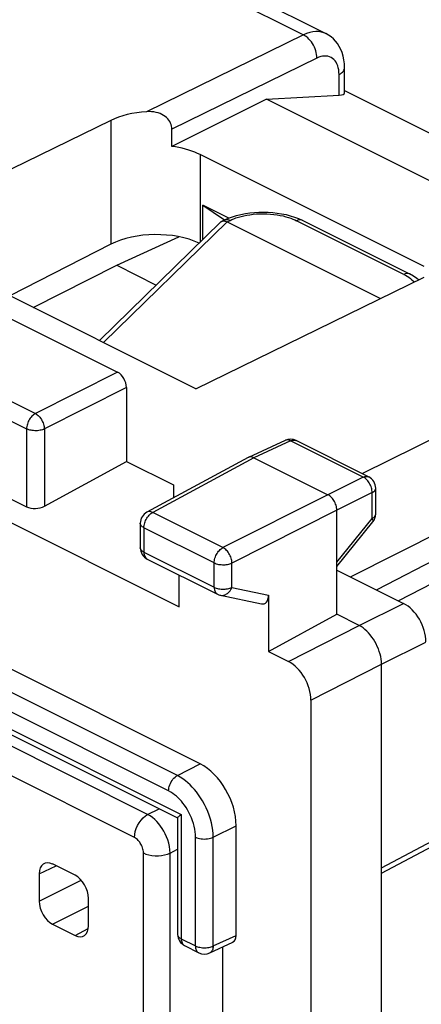
# Model space of a CAD drawing. Units: millimetres. Extents: x 128.3 to 176.4, y 81.1 to 142.7.
# Drawn here: x 155.2 to 161.6, y 116.3 to 131.9 of the extents above; entities that cross this region are included whole.
import ezdxf

# ---------------------------------------------------------------- set-up
doc = ezdxf.new("R2010")
doc.units = ezdxf.units.MM
doc.header["$LTSCALE"] = 16.335
doc.layers.get('0').update_dxf_attribs({"linetype": 'CONTINUOUS'})
for name, color, linetype in [('ASSI', 7, 'CONTINUOUS'), ('DRAFT', 7, 'CONTINUOUS'), ('RACCORDO', 7, 'CONTINUOUS')]:
    doc.layers.add(name, color=color, linetype=linetype)

msp = doc.modelspace()

# ---------------------------------------------------------------- linework, layer by layer
at = {"color": 250, "linetype": 'CONTINUOUS'}
for p, q in [((156.965, 132.996), (159.734, 131.612)), ((159.734, 131.612), (157.254, 130.398)), ((159.945, 131.245), (157.655, 130.124)), ((160.295, 130.658), (160.295, 130.987)), ((156.689, 130.261), (156.689, 128.305)), ((158.103, 129.72), (158.103, 128.34)), ((156.571, 126.752), (158.526, 128.66)), ((158.527, 128.66), (158.573, 128.681)), ((161.32, 127.829), (159.624, 128.677)), ((159.713, 128.683), (159.71, 128.684)), ((156.795, 126.285), (155.497, 125.631)), ((157.741, 119.913), (145.591, 125.988)), ((154.6, 126.08), (155.497, 125.631)), ((156.936, 126.041), (155.639, 125.387)), ((154.461, 125.837), (155.358, 125.389)), ((157.602, 119.671), (145.452, 125.746)), ((145.251, 125.572), (157.803, 119.297)), ((155.358, 125.389), (155.358, 124.158)), ((155.639, 125.387), (155.639, 124.166)), ((159.53, 125.2), (158.951, 124.933)), ((160.676, 124.626), (159.53, 125.2)), ((158.951, 124.933), (157.351, 124.069)), ((160.676, 124.626), (160.118, 124.349)), ((160.692, 124.618), (160.676, 124.626)), ((160.763, 124.631), (160.763, 124.631)), ((160.118, 124.349), (158.461, 123.514)), ((160.818, 124.382), (160.26, 124.105)), ((160.818, 123.975), (160.818, 124.382)), ((160.26, 124.105), (158.602, 123.27)), ((158.461, 123.514), (157.351, 124.069)), ((160.26, 123.284), (160.818, 123.975)), ((157.212, 123.826), (157.212, 123.442)), ((158.322, 123.272), (157.212, 123.826)), ((157.212, 123.442), (158.322, 122.887)), ((158.322, 122.887), (158.322, 123.272)), ((158.602, 122.885), (158.602, 123.27)), ((158.602, 122.885), (159.18, 122.763)), ((160.613, 122.283), (161.314, 122.632)), ((159.497, 121.712), (160.614, 122.283)), ((160.967, 121.673), (161.668, 122.022)), ((159.851, 121.103), (160.967, 121.674)), ((157.741, 119.913), (158.103, 120.096)), ((160.967, 118.454), (163.42, 119.755)), ((157.803, 119.297), (157.803, 117.334)), ((158.306, 118.938), (158.669, 119.12)), ((158.026, 117.222), (158.026, 118.939)), ((158.306, 117.221), (158.306, 118.938)), ((157.803, 117.334), (158.026, 117.222)), ((158.306, 117.221), (158.669, 117.388))]:
    msp.add_line(p, q, dxfattribs=at)
at = {"color": 7, "linetype": 'CONTINUOUS'}
for p, q in [((157.195, 133.078), (160.087, 131.632)), ((160.383, 130.697), (160.383, 131.093)), ((159.147, 130.596), (160.295, 130.658)), ((160.383, 130.732), (163.765, 129.041)), ((163.003, 128.668), (159.147, 130.596)), ((156.689, 130.261), (153.083, 128.497)), ((157.655, 129.85), (157.655, 130.124)), ((158.144, 128.381), (158.144, 128.92)), ((156.508, 126.784), (158.427, 128.657)), ((158.442, 128.667), (158.486, 128.688)), ((158.514, 128.665), (158.526, 128.66)), ((158.526, 128.66), (160.949, 127.449)), ((159.713, 128.683), (161.409, 127.835)), ((158.032, 126.022), (153.083, 128.497)), ((146.276, 128.323), (157.768, 122.577)), ((156.689, 128.305), (155.094, 127.491)), ((156.785, 127.972), (157.762, 128.424)), ((155.463, 127.306), (156.785, 127.972)), ((156.785, 127.972), (157.407, 127.661)), ((160.658, 124.683), (167.17, 127.894)), ((158.032, 126.022), (161.639, 127.787)), ((154.638, 127.363), (156.795, 126.285)), ((160.478, 123.05), (168.038, 126.863)), ((168.038, 126.558), (160.89, 122.844)), ((156.936, 126.041), (156.936, 124.874)), ((167.505, 125.927), (161.237, 122.67)), ((145.413, 125.409), (157.745, 119.243)), ((159.443, 125.207), (158.864, 124.939)), ((160.763, 124.631), (159.617, 125.204)), ((158.86, 124.937), (157.259, 124.073)), ((158.864, 124.939), (158.86, 124.937)), ((158.951, 124.933), (160.118, 124.349)), ((155.639, 124.166), (156.936, 124.874)), ((156.936, 124.874), (157.679, 124.503)), ((154.461, 124.606), (155.358, 124.158)), ((157.679, 124.503), (157.679, 124.3)), ((160.874, 124.044), (160.874, 124.452)), ((160.26, 122.46), (160.26, 124.105)), ((157.154, 123.897), (157.154, 123.512)), ((160.26, 123.213), (160.83, 123.918)), ((157.264, 123.333), (158.374, 122.779)), ((157.768, 122.577), (157.768, 123.082)), ((160.26, 123.159), (161.314, 122.632)), ((158.422, 122.762), (159.068, 122.625)), ((159.18, 122.763), (159.18, 121.871)), ((159.18, 121.871), (160.26, 122.46)), ((160.614, 122.283), (160.26, 122.46)), ((159.18, 121.871), (159.497, 121.712)), ((158.103, 120.096), (154.932, 121.681)), ((160.967, 83.741), (160.967, 121.674)), ((159.851, 121.103), (159.851, 83.306)), ((160.967, 118.373), (163.37, 119.648)), ((157.744, 119.245), (157.744, 117.405)), ((158.669, 117.388), (158.669, 119.12)), ((158.251, 117.111), (158.615, 117.279)), ((157.855, 117.226), (158.078, 117.114)), ((158.457, 114.896), (158.457, 117.206))]:
    msp.add_line(p, q, dxfattribs=at)
at = {"color": 250, "linetype": 'CONTINUOUS'}
for points in [[(160.087, 131.632), (160.056, 131.645), (160.015, 131.657), (159.972, 131.664), (159.926, 131.664), (159.88, 131.659), (159.832, 131.649), (159.783, 131.633), (159.734, 131.612)], [(159.945, 131.245), (159.944, 131.273), (159.94, 131.301), (159.935, 131.331), (159.927, 131.36), (159.917, 131.389), (159.905, 131.418), (159.891, 131.447), (159.876, 131.474), (159.859, 131.5), (159.84, 131.524), (159.82, 131.546), (159.8, 131.566), (159.778, 131.584), (159.756, 131.599), (159.734, 131.612)], [(160.295, 130.987), (160.294, 131.024), (160.29, 131.059), (160.283, 131.092), (160.274, 131.123), (160.262, 131.153), (160.248, 131.179), (160.232, 131.202), (160.213, 131.223), (160.193, 131.241), (160.17, 131.255), (160.146, 131.266), (160.12, 131.273), (160.093, 131.277), (160.064, 131.278), (160.035, 131.275), (160.005, 131.268), (159.975, 131.258), (159.945, 131.245)], [(160.295, 130.987), (160.316, 130.999), (160.334, 131.011), (160.35, 131.025), (160.363, 131.039), (160.373, 131.054), (160.379, 131.07), (160.382, 131.085), (160.383, 131.093)], [(158.573, 128.681), (158.6, 128.695), (158.631, 128.707), (158.666, 128.72), (158.704, 128.732), (158.746, 128.744), (158.79, 128.755), (158.837, 128.764), (158.887, 128.772), (158.939, 128.779), (158.992, 128.783), (159.047, 128.786), (159.102, 128.787), (159.156, 128.785), (159.211, 128.782), (159.264, 128.777), (159.315, 128.77), (159.365, 128.761), (159.411, 128.751), (159.455, 128.74), (159.496, 128.728), (159.533, 128.716), (159.567, 128.703), (159.597, 128.69), (159.624, 128.677)], [(158.486, 128.688), (158.488, 128.689), (158.503, 128.694), (158.519, 128.696)], [(158.519, 128.696), (158.537, 128.694), (158.555, 128.689), (158.573, 128.681)], [(159.71, 128.684), (159.695, 128.689), (159.678, 128.691), (159.661, 128.689), (159.642, 128.685), (159.624, 128.677)], [(161.409, 127.835), (161.406, 127.836), (161.39, 127.841), (161.374, 127.843), (161.356, 127.841), (161.338, 127.837), (161.32, 127.829)], [(161.32, 127.829), (161.346, 127.816), (161.372, 127.8), (161.397, 127.784), (161.422, 127.765), (161.447, 127.745)], [(161.447, 127.745), (161.469, 127.723), (161.48, 127.709)], [(155.497, 125.631), (155.483, 125.623), (155.469, 125.613), (155.455, 125.601), (155.441, 125.588), (155.428, 125.573), (155.416, 125.557), (155.405, 125.54), (155.394, 125.522), (155.385, 125.503), (155.377, 125.484), (155.37, 125.465), (155.365, 125.445), (155.361, 125.426), (155.359, 125.407), (155.358, 125.389)], [(155.497, 125.631), (155.512, 125.623), (155.526, 125.612), (155.54, 125.601), (155.554, 125.587), (155.567, 125.572), (155.579, 125.556), (155.591, 125.539), (155.601, 125.521), (155.611, 125.502), (155.619, 125.483), (155.626, 125.463), (155.631, 125.444), (155.635, 125.425), (155.638, 125.406), (155.639, 125.387)], [(155.639, 125.387), (155.623, 125.381), (155.607, 125.375), (155.589, 125.37), (155.57, 125.366), (155.55, 125.362), (155.53, 125.36), (155.509, 125.359), (155.488, 125.359), (155.468, 125.361), (155.447, 125.363), (155.428, 125.366), (155.409, 125.37), (155.391, 125.375), (155.374, 125.382), (155.358, 125.389)], [(159.53, 125.2), (159.515, 125.206), (159.501, 125.211), (159.487, 125.213), (159.473, 125.214), (159.46, 125.212), (159.447, 125.208), (159.443, 125.207)], [(159.53, 125.2), (159.544, 125.206), (159.558, 125.21), (159.572, 125.212), (159.586, 125.212), (159.599, 125.21), (159.611, 125.206), (159.617, 125.204)], [(160.676, 124.626), (160.691, 124.632), (160.705, 124.636), (160.719, 124.638), (160.733, 124.639), (160.746, 124.637), (160.758, 124.633), (160.763, 124.631)], [(160.772, 124.535), (160.761, 124.552), (160.748, 124.568), (160.735, 124.583), (160.721, 124.596), (160.706, 124.608), (160.692, 124.618)], [(160.818, 124.382), (160.817, 124.401), (160.815, 124.42), (160.812, 124.439), (160.806, 124.459), (160.8, 124.479), (160.792, 124.498), (160.783, 124.517), (160.772, 124.535)], [(160.818, 124.382), (160.831, 124.39), (160.843, 124.398), (160.853, 124.407), (160.861, 124.416), (160.868, 124.426), (160.872, 124.437), (160.874, 124.447), (160.874, 124.452)], [(157.212, 123.826), (157.213, 123.845), (157.215, 123.864), (157.219, 123.883), (157.224, 123.902), (157.231, 123.922), (157.239, 123.941), (157.248, 123.959), (157.258, 123.977), (157.27, 123.994), (157.282, 124.011), (157.295, 124.025), (157.308, 124.039), (157.322, 124.051), (157.337, 124.061), (157.351, 124.069)], [(157.351, 124.069), (157.336, 124.075), (157.321, 124.08), (157.307, 124.082), (157.293, 124.082), (157.28, 124.081), (157.267, 124.077), (157.259, 124.073)], [(160.818, 123.975), (160.831, 123.982), (160.843, 123.991), (160.853, 124), (160.862, 124.009), (160.868, 124.019), (160.872, 124.029), (160.874, 124.04), (160.874, 124.044)], [(160.83, 123.918), (160.831, 123.921), (160.833, 123.927), (160.834, 123.934), (160.832, 123.943), (160.829, 123.953), (160.824, 123.963), (160.818, 123.975)], [(157.212, 123.826), (157.198, 123.834), (157.186, 123.843), (157.176, 123.852), (157.167, 123.861), (157.161, 123.871), (157.156, 123.881), (157.154, 123.891), (157.154, 123.897)], [(157.212, 123.442), (157.198, 123.449), (157.186, 123.458), (157.176, 123.467), (157.167, 123.476), (157.161, 123.486), (157.156, 123.496), (157.154, 123.506), (157.154, 123.512)], [(158.322, 123.272), (158.323, 123.29), (158.325, 123.309), (158.329, 123.328), (158.334, 123.347), (158.341, 123.367), (158.349, 123.386), (158.358, 123.405), (158.368, 123.422), (158.379, 123.44), (158.392, 123.456), (158.405, 123.47), (158.418, 123.484), (158.432, 123.496), (158.447, 123.506), (158.461, 123.514)], [(158.602, 123.27), (158.601, 123.289), (158.599, 123.308), (158.595, 123.327), (158.589, 123.346), (158.583, 123.366), (158.574, 123.385), (158.565, 123.404), (158.555, 123.422), (158.543, 123.439), (158.531, 123.455), (158.518, 123.47), (158.504, 123.484), (158.49, 123.495), (158.476, 123.506), (158.461, 123.514)], [(157.212, 123.442), (157.213, 123.422), (157.216, 123.403), (157.221, 123.386), (157.227, 123.371), (157.236, 123.358), (157.246, 123.347), (157.257, 123.338), (157.264, 123.333)], [(158.322, 123.272), (158.338, 123.265), (158.354, 123.258), (158.372, 123.253), (158.391, 123.249), (158.411, 123.246), (158.431, 123.244), (158.452, 123.242), (158.473, 123.242), (158.494, 123.243), (158.514, 123.245), (158.534, 123.249), (158.553, 123.253), (158.571, 123.258), (158.587, 123.264), (158.602, 123.27)], [(158.322, 122.887), (158.323, 122.867), (158.326, 122.848), (158.331, 122.831), (158.337, 122.816), (158.346, 122.803), (158.355, 122.792), (158.367, 122.783), (158.374, 122.779)], [(158.322, 122.887), (158.337, 122.88), (158.354, 122.874), (158.372, 122.868), (158.391, 122.864), (158.411, 122.861), (158.431, 122.859), (158.452, 122.858), (158.472, 122.857), (158.493, 122.858), (158.513, 122.861), (158.533, 122.864), (158.552, 122.868), (158.57, 122.873), (158.587, 122.879), (158.602, 122.885)], [(158.472, 122.762), (158.488, 122.766), (158.504, 122.772), (158.519, 122.781), (158.534, 122.791), (158.548, 122.803), (158.561, 122.817), (158.574, 122.832), (158.585, 122.849), (158.594, 122.867), (158.602, 122.885)], [(158.422, 122.762), (158.439, 122.759), (158.455, 122.759), (158.472, 122.762)], [(157.602, 119.671), (157.603, 119.694), (157.607, 119.717), (157.612, 119.742), (157.62, 119.766), (157.63, 119.789), (157.642, 119.812), (157.656, 119.834), (157.671, 119.854), (157.687, 119.873), (157.705, 119.889), (157.723, 119.902), (157.741, 119.913)], [(158.306, 118.938), (158.304, 118.994), (158.299, 119.051), (158.29, 119.108), (158.278, 119.167), (158.262, 119.226), (158.243, 119.285), (158.221, 119.343), (158.196, 119.401), (158.169, 119.457), (158.139, 119.511), (158.108, 119.562), (158.076, 119.61), (158.043, 119.654), (158.01, 119.694), (157.976, 119.732), (157.941, 119.767), (157.905, 119.8), (157.868, 119.832), (157.827, 119.862), (157.785, 119.889), (157.741, 119.913)], [(158.026, 118.939), (158.025, 118.981), (158.021, 119.024), (158.014, 119.067), (158.005, 119.111), (157.993, 119.155), (157.979, 119.199), (157.963, 119.243), (157.944, 119.287), (157.924, 119.329), (157.902, 119.369), (157.878, 119.407), (157.854, 119.443), (157.829, 119.476), (157.804, 119.507), (157.779, 119.535), (157.753, 119.562), (157.726, 119.586), (157.697, 119.61), (157.667, 119.632), (157.635, 119.652), (157.602, 119.671)], [(158.026, 118.939), (158.046, 118.931), (158.067, 118.923), (158.09, 118.918), (158.115, 118.913), (158.14, 118.911), (158.166, 118.91), (158.192, 118.911), (158.217, 118.913), (158.242, 118.917), (158.265, 118.922), (158.287, 118.929), (158.306, 118.938)], [(157.744, 117.405), (157.744, 117.399), (157.747, 117.388), (157.751, 117.378), (157.758, 117.368), (157.766, 117.359), (157.776, 117.35), (157.789, 117.342), (157.803, 117.334)], [(157.803, 117.334), (157.803, 117.317), (157.805, 117.3), (157.809, 117.285), (157.814, 117.271), (157.821, 117.258), (157.829, 117.247), (157.838, 117.237), (157.848, 117.229), (157.855, 117.226)], [(158.026, 117.222), (158.027, 117.205), (158.029, 117.189), (158.033, 117.173), (158.038, 117.159), (158.044, 117.146), (158.052, 117.135), (158.061, 117.125), (158.072, 117.118), (158.078, 117.114)], [(158.026, 117.222), (158.041, 117.215), (158.058, 117.209), (158.076, 117.204), (158.095, 117.2), (158.115, 117.196), (158.135, 117.194), (158.155, 117.193), (158.176, 117.193), (158.197, 117.194), (158.217, 117.196), (158.237, 117.199), (158.256, 117.203), (158.274, 117.208), (158.291, 117.214), (158.306, 117.221)], [(158.306, 117.221), (158.305, 117.203), (158.303, 117.187), (158.299, 117.171), (158.294, 117.157), (158.287, 117.144), (158.279, 117.132), (158.269, 117.123), (158.259, 117.115), (158.251, 117.111)]]:
    msp.add_lwpolyline(points, dxfattribs=at)
at = {"color": 7, "linetype": 'CONTINUOUS'}
for points in [[(160.383, 131.093), (160.38, 131.157), (160.373, 131.219), (160.361, 131.277), (160.344, 131.331), (160.323, 131.383), (160.299, 131.43), (160.271, 131.474), (160.24, 131.513), (160.205, 131.549), (160.168, 131.581), (160.129, 131.609), (160.087, 131.632)], [(157.655, 130.124), (157.654, 130.148), (157.65, 130.171), (157.643, 130.194), (157.634, 130.217), (157.621, 130.241), (157.607, 130.263), (157.589, 130.285), (157.569, 130.305), (157.547, 130.323), (157.523, 130.34), (157.496, 130.355), (157.468, 130.368), (157.437, 130.379), (157.404, 130.388), (157.369, 130.394), (157.332, 130.398), (157.294, 130.4), (157.254, 130.398)], [(158.486, 128.688), (158.547, 128.715), (158.611, 128.739), (158.677, 128.759), (158.745, 128.776), (158.815, 128.79), (158.886, 128.801), (158.958, 128.808), (159.03, 128.812), (159.102, 128.813), (159.175, 128.812), (159.247, 128.807), (159.318, 128.798), (159.388, 128.787), (159.457, 128.773), (159.525, 128.755), (159.59, 128.734), (159.653, 128.71), (159.713, 128.683)], [(158.427, 128.657), (158.429, 128.659), (158.435, 128.663), (158.441, 128.666), (158.442, 128.667)], [(158.442, 128.667), (158.447, 128.669), (158.454, 128.672), (158.462, 128.673), (158.471, 128.674)], [(158.471, 128.674), (158.48, 128.673), (158.491, 128.672)], [(158.491, 128.672), (158.502, 128.669), (158.514, 128.665)], [(161.551, 127.744), (161.526, 127.764), (161.471, 127.801), (161.409, 127.835)], [(158.951, 124.933), (158.937, 124.939), (158.922, 124.943), (158.908, 124.946), (158.894, 124.946), (158.881, 124.945), (158.868, 124.941), (158.864, 124.939)], [(160.26, 124.105), (160.259, 124.124), (160.257, 124.143), (160.253, 124.162), (160.247, 124.182), (160.241, 124.201), (160.233, 124.221), (160.223, 124.239), (160.213, 124.257), (160.201, 124.275), (160.189, 124.291), (160.176, 124.306), (160.162, 124.319), (160.147, 124.331), (160.133, 124.341), (160.118, 124.349)], [(160.967, 121.674), (160.965, 121.712), (160.96, 121.751), (160.953, 121.791), (160.943, 121.832), (160.931, 121.873), (160.916, 121.914), (160.899, 121.953), (160.881, 121.992), (160.86, 122.03), (160.838, 122.066), (160.814, 122.101), (160.788, 122.134), (160.761, 122.165), (160.733, 122.195), (160.704, 122.221), (160.674, 122.245), (160.644, 122.265), (160.614, 122.283)], [(157.744, 119.245), (157.744, 119.245), (157.746, 119.249), (157.749, 119.253), (157.755, 119.259), (157.764, 119.267), (157.774, 119.275), (157.787, 119.285), (157.803, 119.297)]]:
    msp.add_lwpolyline(points, dxfattribs=at)
for centre, start, end in [((159.527, 125.025), 63.413, 114.7891), ((160.674, 124.452), 0.0083, 63.4619), ((157.354, 123.897), 118.3479, 179.9982), ((160.674, 124.044), 321.0575, 359.9967), ((157.354, 123.512), 179.9913, 243.4658), ((158.463, 122.957), 243.4328, 258.0233), ((157.944, 117.405), 180, 243.4365), ((158.168, 117.293), 243.4325, 294.7878)]:
    msp.add_arc(centre, 0.2, start, end, dxfattribs=at)
for centre, major_axis, ratio, start_param, end_param in [((160.083, 130.764), (0.299, -0.072), 0.263021, -0.72225, 0.063148), ((157.396, 129.908), (1, -0.007), 0.494637, 1.716193, 2.359694), ((157.396, 127.952), (1, 0.007), 0.505325, 0.807849, 2.352568), ((156.795, 126.112), (-0.089, 0.179), 0.612555, -2.255296, -0.684804), ((155.5, 124.238), (0.2, 0.009), 0.53133, -2.379963, -0.82662), ((159.039, 122.835), (-0.074, 0.208), 0.57864, -3.482562, -2.120978), ((161.314, 122.199), (-0.224, 0.447), 0.612418, -2.255461, -0.684741), ((159.496, 121.279), (-0.223, 0.447), 0.614018, -2.25354, -0.685483), ((158.103, 119.403), (-0.358, 0.716), 0.612555, -2.255296, -0.684804), ((158.527, 117.459), (-0.089, 0.179), 0.61219, -3.160609, -2.255735)]:
    msp.add_ellipse(centre, major_axis=major_axis, ratio=ratio, start_param=start_param, end_param=end_param, dxfattribs=at)
at = {"layer": 'ASSI', "color": 7, "linetype": 'CONTINUOUS'}
for p, q in [((159.147, 130.596), (157.655, 129.85)), ((161.639, 127.952), (158.103, 129.72)), ((158.551, 128.717), (158.144, 128.92)), ((158.144, 128.92), (158.471, 128.701)), ((158.471, 128.701), (158.487, 128.691))]:
    msp.add_line(p, q, dxfattribs=at)
msp.add_lwpolyline([(158.103, 129.72), (158.06, 129.74), (158.016, 129.759), (157.969, 129.776), (157.921, 129.792), (157.87, 129.807), (157.818, 129.82), (157.765, 129.831), (157.711, 129.841), (157.655, 129.85)], dxfattribs=at)
at = {"layer": 'DRAFT', "color": 7, "linetype": 'CONTINUOUS'}
for p, q in [((156.785, 127.972), (157.762, 128.424)), ((155.463, 127.306), (156.785, 127.972)), ((156.785, 127.972), (157.407, 127.661))]:
    msp.add_line(p, q, dxfattribs=at)
at = {"layer": 'RACCORDO', "color": 7, "linetype": 'CONTINUOUS'}
for p, q in [((156.508, 126.784), (158.427, 128.657)), ((158.442, 128.667), (158.486, 128.688)), ((158.514, 128.665), (158.526, 128.66)), ((158.526, 128.66), (160.949, 127.449)), ((159.713, 128.683), (161.409, 127.835)), ((161.471, 127.801), (161.409, 127.835)), ((156.123, 118.339), (155.77, 118.516)), ((155.557, 118.362), (155.557, 117.929)), ((156.335, 117.54), (156.335, 117.973)), ((155.77, 117.563), (156.123, 117.387))]:
    msp.add_line(p, q, dxfattribs=at)
at = {"layer": 'RACCORDO', "color": 250, "linetype": 'CONTINUOUS'}
for p, q in [((156.571, 126.752), (158.526, 128.66)), ((158.527, 128.66), (158.573, 128.681)), ((161.32, 127.829), (159.624, 128.677)), ((159.713, 128.683), (159.71, 128.684)), ((157.271, 119.298), (146.199, 124.834)), ((157.063, 118.934), (145.991, 124.47)), ((157.271, 119.298), (157.453, 119.389)), ((157.204, 105.13), (157.204, 118.69)), ((157.625, 118.688), (157.744, 118.748)), ((157.625, 105.128), (157.625, 118.688)), ((155.557, 118.362), (155.827, 118.487)), ((155.557, 117.929), (156.219, 118.263)), ((155.77, 117.563), (156.335, 117.848)), ((156.123, 117.387), (156.332, 117.499))]:
    msp.add_line(p, q, dxfattribs=at)
at = {"layer": 'RACCORDO', "color": 7, "linetype": 'CONTINUOUS'}
for points in [[(158.486, 128.688), (158.547, 128.715), (158.611, 128.739), (158.677, 128.759), (158.745, 128.776), (158.815, 128.79), (158.886, 128.801), (158.958, 128.808), (159.03, 128.812), (159.102, 128.813), (159.175, 128.812), (159.247, 128.807), (159.318, 128.798), (159.388, 128.787), (159.457, 128.773), (159.525, 128.755), (159.59, 128.734), (159.653, 128.71), (159.713, 128.683)], [(158.427, 128.657), (158.429, 128.659), (158.435, 128.663), (158.441, 128.666), (158.442, 128.667)], [(158.442, 128.667), (158.447, 128.669), (158.454, 128.672), (158.462, 128.673), (158.471, 128.674)], [(158.471, 128.674), (158.48, 128.673), (158.491, 128.672)], [(158.491, 128.672), (158.502, 128.669), (158.514, 128.665)], [(161.551, 127.744), (161.526, 127.764), (161.471, 127.801)]]:
    msp.add_lwpolyline(points, dxfattribs=at)
at = {"layer": 'RACCORDO', "color": 250, "linetype": 'CONTINUOUS'}
for points in [[(158.573, 128.681), (158.6, 128.695), (158.631, 128.707), (158.666, 128.72), (158.704, 128.732), (158.746, 128.744), (158.79, 128.755), (158.837, 128.764), (158.887, 128.772), (158.939, 128.779), (158.992, 128.783), (159.047, 128.786), (159.102, 128.787), (159.156, 128.785), (159.211, 128.782), (159.264, 128.777), (159.315, 128.77), (159.365, 128.761), (159.411, 128.751), (159.455, 128.74), (159.496, 128.728), (159.533, 128.716), (159.567, 128.703), (159.597, 128.69), (159.624, 128.677)], [(158.486, 128.688), (158.488, 128.689), (158.503, 128.694), (158.519, 128.696)], [(158.519, 128.696), (158.537, 128.694), (158.555, 128.689), (158.573, 128.681)], [(159.71, 128.684), (159.695, 128.689), (159.678, 128.691), (159.661, 128.689), (159.642, 128.685), (159.624, 128.677)], [(161.409, 127.835), (161.406, 127.836), (161.39, 127.841), (161.374, 127.843), (161.356, 127.841), (161.338, 127.837), (161.32, 127.829)], [(161.32, 127.829), (161.346, 127.816), (161.372, 127.8), (161.397, 127.784), (161.422, 127.765), (161.447, 127.745)], [(161.447, 127.745), (161.469, 127.723), (161.48, 127.709)], [(157.063, 118.934), (157.066, 118.98), (157.075, 119.028), (157.091, 119.076), (157.111, 119.123), (157.137, 119.168), (157.167, 119.209), (157.2, 119.245), (157.235, 119.275), (157.271, 119.298)], [(157.625, 118.688), (157.622, 118.74), (157.615, 118.792), (157.603, 118.844), (157.588, 118.895), (157.57, 118.944), (157.549, 118.991), (157.526, 119.035), (157.501, 119.076), (157.474, 119.115), (157.446, 119.151), (157.416, 119.185), (157.384, 119.217), (157.348, 119.248), (157.311, 119.275), (157.271, 119.298)], [(157.204, 118.69), (157.203, 118.711), (157.2, 118.732), (157.196, 118.752), (157.19, 118.773), (157.183, 118.792), (157.174, 118.811), (157.165, 118.829), (157.155, 118.845), (157.145, 118.861), (157.133, 118.875), (157.121, 118.889), (157.108, 118.902), (157.094, 118.913), (157.079, 118.924), (157.063, 118.934)], [(157.204, 118.69), (157.244, 118.673), (157.289, 118.66), (157.337, 118.651), (157.388, 118.647), (157.44, 118.646), (157.491, 118.651), (157.539, 118.659), (157.585, 118.672), (157.625, 118.688)]]:
    msp.add_lwpolyline(points, dxfattribs=at)
at = {"layer": 'RACCORDO', "color": 7, "linetype": 'CONTINUOUS'}
for centre, ratio, start_param, end_param in [((155.77, 118.256), 0.61219, 5.598551, 7.169043), ((156.123, 118.079), 0.612555, -2.255296, -0.684804), ((155.77, 117.823), 0.612555, 0.886296, 2.456788), ((156.123, 117.646), 0.61219, -3.826227, -2.255735)]:
    msp.add_ellipse(centre, major_axis=(-0.134, 0.268), ratio=ratio, start_param=start_param, end_param=end_param, dxfattribs=at)

doc.saveas('drawing.dxf')
